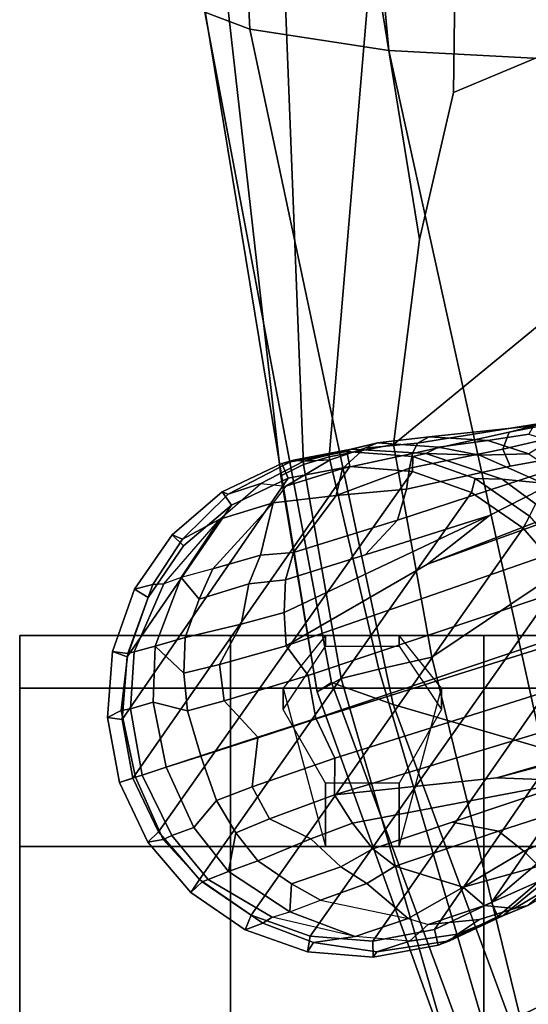
# Model space of a CAD drawing. Units: inches. Extents: x 0 to 190, y -9 to 87.
# Drawn here: x 37 to 39, y 20 to 23 of the extents above; entities that cross this region are included whole.
import ezdxf

# ---------------------------------------------------------------- set-up
doc = ezdxf.new("R2010")
doc.units = ezdxf.units.IN
doc.header["$MEASUREMENT"] = 0
for name, color, linetype in [('SEAT-ARMPAD', 5, 'Continuous'), ('SEAT-BASE', 5, 'Continuous'), ('SEAT-CASTER', 5, 'Continuous')]:
    doc.layers.add(name, color=color, linetype=linetype)

# ---------------------------------------------------------------- blocks, each defined once
blk = doc.blocks.new('1AERON2_B_TLIMANGL_ARMS_POSTUREFITSL_3T')
at = {"layer": 'SEAT-ARMPAD'}
for points in [[(-2.1062, 12.9626, 25.3588), (0.4851, 13.0854, 25.8446), (0.5016, 13.2209, 25.615), (-2.0556, 13.0964, 25.0341)], [(-4.107, 12.5383, 25.1505), (-2.1062, 12.9626, 25.3588), (-2.0556, 13.0964, 25.0341), (-4.041, 12.7205, 24.8444)], [(-4.0688, 12.763, 24.3187), (-4.041, 12.7205, 24.8444), (-2.0556, 13.0964, 25.0341), (-1.9807, 13.1076, 24.6977)], [(-4.0688, 12.763, 24.3187), (-1.9807, 13.1076, 24.6977), (-1.9521, 13.0384, 24.4233), (-3.4297, 12.8714, 24.189)], [(-2.1062, 12.9626, 25.3588), (-2.1691, 12.5512, 25.669), (0.4727, 12.7933, 26.0183), (0.4851, 13.0854, 25.8446)], [(-3.3954, 12.8043, 23.9019), (-3.4297, 12.8714, 24.189), (-1.9521, 13.0384, 24.4233), (-1.9092, 12.862, 24.1223)], [(-4.107, 12.5383, 25.1505), (-4.2355, 12.0952, 25.387), (-2.1691, 12.5512, 25.669), (-2.1062, 12.9626, 25.3588)], [(-3.3954, 12.8043, 23.9019), (-4.0291, 12.6921, 23.8106), (-4.0688, 12.763, 24.3187), (-3.4297, 12.8714, 24.189)], [(-3.3954, 12.8043, 23.9019), (-1.9092, 12.862, 24.1223), (-1.8659, 12.6007, 23.9494), (-3.3728, 12.7282, 23.7841)], [(-3.3954, 12.8043, 23.9019), (-3.3728, 12.7282, 23.7841), (-4.0019, 12.581, 23.707), (-4.0291, 12.6921, 23.8106)], [(0.4611, 11.4375, 26.1791), (0.4727, 12.7933, 26.0183), (-2.1691, 12.5512, 25.669), (-2.2389, 11.2461, 25.7969)], [(-5.7247, 12.1664, 24.2378), (-5.7374, 12.0939, 24.5768), (-4.041, 12.7205, 24.8444), (-4.0688, 12.763, 24.3187)], [(-5.7247, 12.1664, 24.2378), (-4.0688, 12.763, 24.3187), (-4.0291, 12.6921, 23.8106), (-5.2346, 12.344, 23.9067)], [(-5.7313, 11.937, 24.8407), (-4.107, 12.5383, 25.1505), (-4.041, 12.7205, 24.8444), (-5.7374, 12.0939, 24.5768)], [(-3.3365, 12.5374, 23.724), (-3.9667, 12.4235, 23.6847), (-4.0019, 12.581, 23.707), (-3.3728, 12.7282, 23.7841)], [(-3.3365, 12.5374, 23.724), (-3.3728, 12.7282, 23.7841), (-1.8659, 12.6007, 23.9494), (-2.7296, 12.4597, 23.7619)], [(-4.0291, 12.6921, 23.8106), (-4.0019, 12.581, 23.707), (-5.1046, 12.2555, 23.6659), (-5.2346, 12.344, 23.9067)], [(-2.7296, 12.4597, 23.7619), (-1.8659, 12.6007, 23.9494), (-1.8382, 12.3535, 23.9444), (-2.2943, 12.3594, 23.806)], [(-3.9667, 12.4235, 23.6847), (-5.0289, 12.1626, 23.622), (-5.1046, 12.2555, 23.6659), (-4.0019, 12.581, 23.707)], [(-4.3425, 11.0487, 25.4781), (-2.2389, 11.2461, 25.7969), (-2.1691, 12.5512, 25.669), (-4.2355, 12.0952, 25.387)], [(-5.7313, 11.937, 24.8407), (-5.6931, 11.6032, 25.0509), (-4.2355, 12.0952, 25.387), (-4.107, 12.5383, 25.1505)], [(-1.3613, 10.1316, 24.0779), (-2.297, 9.933, 23.7763), (-3.9667, 12.4235, 23.6847), (-3.3365, 12.5374, 23.724)], [(-1.3613, 10.1316, 24.0779), (-3.3365, 12.5374, 23.724), (-2.7296, 12.4597, 23.7619), (-2.2943, 12.3594, 23.806)], [(-3.8393, 9.6493, 23.667), (-5.0289, 12.1626, 23.622), (-3.9667, 12.4235, 23.6847), (-2.297, 9.933, 23.7763)], [(-2.2943, 12.3594, 23.806), (-1.8382, 12.3535, 23.9444), (0.5147, 10.0986, 24.5319), (-1.3613, 10.1316, 24.0779)], [(-3.8393, 9.6493, 23.667), (-4.8275, 9.6742, 23.6217), (-5.2465, 12.0842, 23.6143), (-5.0289, 12.1626, 23.622)]]:
    blk.add_3dface(points, dxfattribs=at)
at = {"layer": 'SEAT-BASE'}
for points in [[(-4.3375, 13.3496, 2.6048), (-4.322, 13.3022, 3.5525), (-4.1246, 13.3442, 3.4731), (-4.145, 13.3852, 2.6048)], [(-4.3375, 13.3496, 2.6048), (-4.145, 13.3852, 2.6048), (-4.151, 13.3413, 2.5724), (-4.3244, 13.3092, 2.5724)], [(-4.145, 13.3852, 2.6048), (-3.9498, 13.3699, 2.6048), (-3.9655, 13.3267, 2.5724), (-4.151, 13.3413, 2.5724)], [(-3.9498, 13.3699, 2.6048), (-4.145, 13.3852, 2.6048), (-4.1246, 13.3442, 3.4731), (-3.9552, 13.3246, 3.533)], [(-3.9498, 13.3699, 2.6048), (-3.7653, 13.3045, 2.6048), (-3.7901, 13.2646, 2.5724), (-3.9655, 13.3267, 2.5724)], [(-3.9498, 13.3699, 2.6048), (-3.9552, 13.3246, 3.533), (-3.7511, 13.2506, 3.477), (-3.7653, 13.3045, 2.6048)], [(-4.5143, 13.2653, 2.6048), (-4.5067, 13.2201, 3.4731), (-4.3222, 13.3021, 3.5525), (-4.3375, 13.3496, 2.6048)], [(-4.3244, 13.3092, 2.5724), (-4.4836, 13.2332, 2.5724), (-4.5143, 13.2653, 2.6048), (-4.3375, 13.3496, 2.6048)], [(-4.3375, 13.3496, 2.6048), (-4.3222, 13.3021, 3.5525), (-4.322, 13.3022, 3.5525), (-4.3375, 13.3496, 2.6048)], [(-4.151, 13.3413, 2.5724), (-3.4359, 12.8498, 2.5724), (-3.402, 12.6669, 2.5724), (-4.3244, 13.3092, 2.5724)], [(-4.1246, 13.3442, 3.4731), (-4.322, 13.3022, 3.5525), (-4.3155, 13.2824, 3.6581), (-4.1191, 13.3163, 3.6517)], [(-3.516, 13.0177, 2.5724), (-3.4359, 12.8498, 2.5724), (-4.151, 13.3413, 2.5724), (-3.9655, 13.3267, 2.5724)], [(-3.9503, 13.306, 3.6164), (-3.9552, 13.3246, 3.533), (-4.1246, 13.3442, 3.4731), (-4.1191, 13.3163, 3.6517)], [(-4.4947, 13.1942, 3.6517), (-4.3158, 13.2823, 3.6581), (-4.3222, 13.3021, 3.5525), (-4.5067, 13.2201, 3.4731)], [(-3.402, 12.6669, 2.5724), (-3.4166, 12.4814, 2.5724), (-4.4836, 13.2332, 2.5724), (-4.3244, 13.3092, 2.5724)], [(-4.322, 13.3022, 3.5525), (-4.3222, 13.3021, 3.5525), (-4.3158, 13.2823, 3.6581), (-4.3155, 13.2824, 3.6581)], [(-4.0997, 13.2494, 3.8153), (-4.1191, 13.3163, 3.6517), (-4.3155, 13.2824, 3.6581), (-4.2924, 13.2109, 3.8339)], [(-3.9503, 13.306, 3.6164), (-4.1191, 13.3163, 3.6517), (-4.0997, 13.2494, 3.8153), (-3.9341, 13.2432, 3.7698)], [(-3.7901, 13.2646, 2.5724), (-3.6368, 13.1592, 2.5724), (-3.516, 13.0177, 2.5724), (-3.9655, 13.3267, 2.5724)], [(-3.749, 13.2177, 3.601), (-3.7511, 13.2506, 3.477), (-3.9552, 13.3246, 3.533), (-3.9503, 13.306, 3.6164)], [(-3.749, 13.2177, 3.601), (-3.9503, 13.306, 3.6164), (-3.9341, 13.2432, 3.7698), (-3.7305, 13.1663, 3.6932)], [(-3.7653, 13.3045, 2.6048), (-3.6039, 13.1936, 2.6048), (-3.6368, 13.1592, 2.5724), (-3.7901, 13.2646, 2.5724)], [(-3.6039, 13.1936, 2.6048), (-3.7653, 13.3045, 2.6048), (-3.7511, 13.2506, 3.477), (-3.6164, 13.1626, 3.3865)], [(-4.2925, 13.2108, 3.8339), (-4.3158, 13.2823, 3.6581), (-4.4947, 13.1942, 3.6517), (-4.4711, 13.1287, 3.8153)], [(-4.3158, 13.2823, 3.6581), (-4.2925, 13.2108, 3.8339), (-4.2924, 13.2109, 3.8339), (-4.3155, 13.2824, 3.6581)], [(-4.6322, 13.1047, 3.533), (-4.5067, 13.2201, 3.4731), (-4.5143, 13.2653, 2.6048), (-4.6631, 13.1381, 2.6048)], [(-4.4836, 13.2332, 2.5724), (-4.6251, 13.1124, 2.5724), (-4.6631, 13.1381, 2.6048), (-4.5143, 13.2653, 2.6048)], [(-4.0997, 13.2494, 3.8153), (-4.2924, 13.2109, 3.8339), (-4.2588, 13.1083, 3.9786), (-4.125, 13.1476, 3.9596)], [(-4.014, 13.1583, 3.9343), (-3.9341, 13.2432, 3.7698), (-4.0997, 13.2494, 3.8153), (-4.125, 13.1476, 3.9596)], [(-4.014, 13.1583, 3.9343), (-3.9085, 13.1542, 3.8963), (-3.9341, 13.2432, 3.7698), (-4.014, 13.1583, 3.9343)], [(-3.7946, 13.1133, 3.859), (-3.7305, 13.1663, 3.6932), (-3.9341, 13.2432, 3.7698), (-3.9085, 13.1542, 3.8963)], [(-3.6164, 13.1626, 3.3865), (-3.7511, 13.2506, 3.477), (-3.749, 13.2177, 3.601), (-3.5577, 13.0522, 3.5516)], [(-4.4947, 13.1942, 3.6517), (-4.5067, 13.2201, 3.4731), (-4.6322, 13.1047, 3.533), (-4.6252, 13.0867, 3.6164)], [(-4.4836, 13.2332, 2.5724), (-3.4166, 12.4814, 2.5724), (-3.4787, 12.306, 2.5724), (-4.6251, 13.1124, 2.5724)], [(-4.3908, 13.0613, 3.9596), (-4.2594, 13.1082, 3.9786), (-4.2925, 13.2108, 3.8339), (-4.4711, 13.1287, 3.8153)], [(-4.2924, 13.2109, 3.8339), (-4.2925, 13.2108, 3.8339), (-4.2594, 13.1082, 3.9786), (-4.2588, 13.1083, 3.9786)], [(-3.749, 13.2177, 3.601), (-3.5577, 13.0522, 3.5516), (-3.7305, 13.1663, 3.6932), (-3.749, 13.2177, 3.601)], [(-4.6014, 13.0263, 3.7698), (-4.4711, 13.1287, 3.8153), (-4.4947, 13.1942, 3.6517), (-4.6252, 13.0867, 3.6164)], [(-3.6039, 13.1936, 2.6048), (-3.4767, 13.0447, 2.6048), (-3.516, 13.0177, 2.5724), (-3.6368, 13.1592, 2.5724)], [(-3.6039, 13.1936, 2.6048), (-3.6164, 13.1626, 3.3865), (-3.4833, 13.0268, 3.2725), (-3.4767, 13.0447, 2.6048)], [(-4.014, 13.1583, 3.9343), (-4.125, 13.1476, 3.9596), (-4.0961, 13.0391, 4.059), (-3.9884, 13.0527, 4.0332)], [(-4.014, 13.1583, 3.9343), (-3.9884, 13.0527, 4.0332), (-3.8688, 12.9887, 4.0356), (-3.9085, 13.1542, 3.8963)], [(-3.7946, 13.1133, 3.859), (-3.9085, 13.1542, 3.8963), (-3.8688, 12.9887, 4.0356), (-3.7495, 12.966, 3.9782)], [(-3.7946, 13.1133, 3.859), (-3.7052, 13.0728, 3.8095), (-3.7305, 13.1663, 3.6932), (-3.7946, 13.1133, 3.859)], [(-3.7305, 13.1663, 3.6932), (-3.5577, 13.0522, 3.5516), (-3.5088, 12.8937, 3.7066), (-3.7052, 13.0728, 3.8095)], [(-3.4833, 13.0268, 3.2725), (-3.6164, 13.1626, 3.3865), (-3.5577, 13.0522, 3.5516), (-3.4518, 12.9303, 3.4479)], [(-4.774, 12.9767, 2.6048), (-4.7538, 12.9248, 3.477), (-4.6322, 13.1047, 3.533), (-4.6631, 13.1381, 2.6048)], [(-4.6251, 13.1124, 2.5724), (-4.7304, 12.9591, 2.5724), (-4.774, 12.9767, 2.6048), (-4.6631, 13.1381, 2.6048)], [(-4.3908, 13.0613, 3.9596), (-4.4711, 13.1287, 3.8153), (-4.6014, 13.0263, 3.7698), (-4.4869, 13.0046, 3.9343)], [(-4.0961, 13.0391, 4.059), (-4.125, 13.1476, 3.9596), (-4.2588, 13.1083, 3.9786), (-4.2036, 12.9395, 4.1136)], [(-4.6252, 13.0867, 3.6164), (-4.6322, 13.1047, 3.533), (-4.7538, 12.9248, 3.477), (-4.7362, 12.8969, 3.601)], [(-3.4787, 12.306, 2.5724), (-3.5841, 12.1527, 2.5724), (-4.7304, 12.9591, 2.5724), (-4.6251, 13.1124, 2.5724)], [(-4.2049, 12.939, 4.1136), (-4.2594, 13.1082, 3.9786), (-4.3908, 13.0613, 3.9596), (-4.3504, 12.9565, 4.059)], [(-4.2594, 13.1082, 3.9786), (-4.2049, 12.939, 4.1136), (-4.2036, 12.9395, 4.1136), (-4.2588, 13.1083, 3.9786)], [(-3.7946, 13.1133, 3.859), (-3.7495, 12.966, 3.9782), (-3.6645, 12.9318, 3.9225), (-3.7052, 13.0728, 3.8095)], [(-4.7209, 12.8444, 3.6932), (-4.6014, 13.0263, 3.7698), (-4.6252, 13.0867, 3.6164), (-4.7362, 12.8969, 3.601)], [(-3.5088, 12.8937, 3.7066), (-3.7052, 13.0728, 3.8095), (-3.6645, 12.9318, 3.9225), (-3.5088, 12.8937, 3.7066)], [(-4.4455, 12.9042, 4.0332), (-4.3504, 12.9565, 4.059), (-4.3908, 13.0613, 3.9596), (-4.4869, 13.0046, 3.9343)], [(-4.0961, 13.0391, 4.059), (-4.2036, 12.9395, 4.1136), (-4.1476, 12.7669, 4.1833), (-4.0205, 12.7905, 4.1776)], [(-3.9329, 12.8557, 4.1389), (-3.9884, 13.0527, 4.0332), (-4.0961, 13.0391, 4.059), (-4.0205, 12.7905, 4.1776)], [(-3.9329, 12.8557, 4.1389), (-3.8337, 12.8614, 4.1008), (-3.8688, 12.9887, 4.0356), (-3.9884, 13.0527, 4.0332)], [(-3.5577, 13.0522, 3.5516), (-3.4518, 12.9303, 3.4479), (-3.4596, 12.856, 3.6344), (-3.5088, 12.8937, 3.7066)], [(-3.4767, 13.0447, 2.6048), (-3.3924, 12.868, 2.6048), (-3.4359, 12.8498, 2.5724), (-3.516, 13.0177, 2.5724)], [(-3.3924, 12.868, 2.6048), (-3.4767, 13.0447, 2.6048), (-3.4833, 13.0268, 3.2725), (-3.3831, 12.8333, 3.2632)], [(-4.5698, 12.9393, 3.8963), (-4.6014, 13.0263, 3.7698), (-4.7209, 12.8444, 3.6932), (-4.6379, 12.8392, 3.859)], [(-4.4869, 13.0046, 3.9343), (-4.6014, 13.0263, 3.7698), (-4.5698, 12.9393, 3.8963), (-4.4869, 13.0046, 3.9343)], [(-3.3831, 12.8333, 3.2632), (-3.4833, 13.0268, 3.2725), (-3.4518, 12.9303, 3.4479), (-3.3855, 12.8033, 3.4209)], [(-4.5698, 12.9393, 3.8963), (-4.5046, 12.7821, 4.0356), (-4.4455, 12.9042, 4.0332), (-4.4869, 13.0046, 3.9343)], [(-3.7375, 12.8574, 4.0477), (-3.7495, 12.966, 3.9782), (-3.8688, 12.9887, 4.0356), (-3.8337, 12.8614, 4.1008)], [(-4.8111, 12.7745, 3.3865), (-4.7538, 12.9248, 3.477), (-4.774, 12.9767, 2.6048), (-4.8394, 12.7922, 2.6048)], [(-4.7304, 12.9591, 2.5724), (-4.7926, 12.7837, 2.5724), (-4.8394, 12.7922, 2.6048), (-4.774, 12.9767, 2.6048)], [(-4.7304, 12.9591, 2.5724), (-3.5841, 12.1527, 2.5724), (-3.7255, 12.0318, 2.5724), (-4.7926, 12.7837, 2.5724)], [(-4.2654, 12.7109, 4.1776), (-4.3504, 12.9565, 4.059), (-4.4455, 12.9042, 4.0332), (-4.3746, 12.7122, 4.1389)], [(-4.2654, 12.7109, 4.1776), (-4.1487, 12.7665, 4.1833), (-4.2049, 12.939, 4.1136), (-4.3504, 12.9565, 4.059)], [(-3.7375, 12.8574, 4.0477), (-3.6565, 12.834, 3.9934), (-3.6645, 12.9318, 3.9225), (-3.7495, 12.966, 3.9782)], [(-4.7936, 12.6506, 3.5516), (-4.7362, 12.8969, 3.601), (-4.7538, 12.9248, 3.477), (-4.8111, 12.7745, 3.3865)], [(-4.5878, 12.6936, 3.9782), (-4.5046, 12.7821, 4.0356), (-4.5698, 12.9393, 3.8963), (-4.6379, 12.8392, 3.859)], [(-4.2036, 12.9395, 4.1136), (-4.2049, 12.939, 4.1136), (-4.1487, 12.7665, 4.1833), (-4.1476, 12.7669, 4.1833)], [(-3.5088, 12.8937, 3.7066), (-3.6645, 12.9318, 3.9225), (-3.6565, 12.834, 3.9934), (-3.4875, 12.7076, 3.8747)], [(-3.3855, 12.8033, 3.4209), (-3.4518, 12.9303, 3.4479), (-3.4596, 12.856, 3.6344), (-3.3821, 12.725, 3.5709)], [(-4.7362, 12.8969, 3.601), (-4.7209, 12.8444, 3.6932), (-4.7936, 12.6506, 3.5516), (-4.7362, 12.8969, 3.601)], [(-4.4455, 12.9042, 4.0332), (-4.5046, 12.7821, 4.0356), (-4.4582, 12.6585, 4.1008), (-4.3746, 12.7122, 4.1389)], [(-3.4596, 12.856, 3.6344), (-3.5088, 12.8937, 3.7066), (-3.4875, 12.7076, 3.8747), (-3.4072, 12.6883, 3.7177)], [(-3.9329, 12.8557, 4.1389), (-3.6912, 12.4369, 4.2077), (-3.547, 12.2527, 4.209), (-3.8337, 12.8614, 4.1008)], [(-3.8337, 12.8614, 4.1008), (-3.547, 12.2527, 4.209), (-3.663, 12.621, 4.1157), (-3.7375, 12.8574, 4.0477)], [(-3.3924, 12.868, 2.6048), (-3.3568, 12.6755, 2.6048), (-3.402, 12.6669, 2.5724), (-3.4359, 12.8498, 2.5724)], [(-3.3924, 12.868, 2.6048), (-3.3831, 12.8333, 3.2632), (-3.3499, 12.6625, 3.1412), (-3.3568, 12.6755, 2.6048)], [(-4.6864, 12.754, 3.8095), (-4.74, 12.4937, 3.7066), (-4.7936, 12.6506, 3.5516), (-4.7209, 12.8444, 3.6932)], [(-4.6379, 12.8392, 3.859), (-4.7209, 12.8444, 3.6932), (-4.6864, 12.754, 3.8095), (-4.6379, 12.8392, 3.859)], [(-4.6864, 12.754, 3.8095), (-4.6365, 12.616, 3.9225), (-4.5878, 12.6936, 3.9782), (-4.6379, 12.8392, 3.859)], [(-0.399, 1.9836, 6.6746), (-0.1555, 1.9896, 6.6264), (-3.9329, 12.8557, 4.1389), (-4.0205, 12.7905, 4.1776)], [(0.04, 2.0708, 6.5161), (-3.6912, 12.4369, 4.2077), (-3.9329, 12.8557, 4.1389), (-0.1555, 1.9896, 6.6264)], [(-3.7375, 12.8574, 4.0477), (-3.663, 12.621, 4.1157), (-3.5606, 12.525, 4.0889), (-3.6565, 12.834, 3.9934)], [(-3.4683, 12.4992, 4.0121), (-3.4875, 12.7076, 3.8747), (-3.6565, 12.834, 3.9934), (-3.5606, 12.525, 4.0889)], [(-3.3476, 12.622, 3.5956), (-3.3821, 12.725, 3.5709), (-3.4596, 12.856, 3.6344), (-3.4072, 12.6883, 3.7177)], [(-3.3499, 12.6625, 3.1412), (-3.3831, 12.8333, 3.2632), (-3.3855, 12.8033, 3.4209), (-3.3312, 12.5845, 3.395)], [(-3.3821, 12.725, 3.5709), (-3.3476, 12.622, 3.5956), (-3.3312, 12.5845, 3.395), (-3.3855, 12.8033, 3.4209)], [(-4.8548, 12.597, 2.6048), (-4.8389, 12.5863, 3.2725), (-4.8111, 12.7745, 3.3865), (-4.8394, 12.7922, 2.6048)], [(-4.7926, 12.7837, 2.5724), (-4.8072, 12.5982, 2.5724), (-4.8548, 12.597, 2.6048), (-4.8394, 12.7922, 2.6048)], [(-4.8076, 12.4898, 3.4479), (-4.7936, 12.6506, 3.5516), (-4.8111, 12.7745, 3.3865), (-4.8389, 12.5863, 3.2725)], [(-3.7255, 12.0318, 2.5724), (-3.8847, 11.9559, 2.5724), (-4.8072, 12.5982, 2.5724), (-4.7926, 12.7837, 2.5724)], [(-4.4582, 12.6585, 4.1008), (-4.5046, 12.7821, 4.0356), (-4.5878, 12.6936, 3.9782), (-4.5337, 12.5987, 4.0477)], [(-0.5199, 1.9742, 6.6862), (-0.399, 1.9836, 6.6746), (-4.0205, 12.7905, 4.1776), (-4.1476, 12.7669, 4.1833)], [(-4.74, 12.4937, 3.7066), (-4.6365, 12.616, 3.9225), (-4.6864, 12.754, 3.8095), (-4.74, 12.4937, 3.7066)], [(-4.1487, 12.7665, 4.1833), (-4.2654, 12.7109, 4.1776), (-0.8432, 1.8393, 6.6746), (-0.7398, 1.9027, 6.6862)], [(-4.1487, 12.7665, 4.1833), (-0.7398, 1.9027, 6.6862), (-0.5199, 1.9742, 6.6862), (-4.1476, 12.7669, 4.1833)], [(-4.5878, 12.6936, 3.9782), (-4.6365, 12.616, 3.9225), (-4.5855, 12.5322, 3.9934), (-4.5337, 12.5987, 4.0477)], [(-4.4582, 12.6585, 4.1008), (-4.3324, 11.9976, 4.209), (-4.324, 12.2313, 4.2077), (-4.3746, 12.7122, 4.1389)], [(-4.2654, 12.7109, 4.1776), (-4.3746, 12.7122, 4.1389), (-1.0437, 1.701, 6.6264), (-0.8432, 1.8393, 6.6746)], [(-1.0437, 1.701, 6.6264), (-4.3746, 12.7122, 4.1389), (-4.324, 12.2313, 4.2077), (-1.2495, 1.6518, 6.5161)], [(-3.3628, 12.4812, 3.8395), (-3.4072, 12.6883, 3.7177), (-3.4875, 12.7076, 3.8747), (-3.407, 12.4896, 3.9284)], [(-3.4875, 12.7076, 3.8747), (-3.4683, 12.4992, 4.0121), (-3.407, 12.4896, 3.9284), (-3.4875, 12.7076, 3.8747)], [(-3.3476, 12.622, 3.5956), (-3.4072, 12.6883, 3.7177), (-3.3628, 12.4812, 3.8395), (-3.3329, 12.4663, 3.7598)], [(-4.5337, 12.5987, 4.0477), (-4.455, 12.3636, 4.1157), (-4.3324, 11.9976, 4.209), (-4.4582, 12.6585, 4.1008)], [(-3.3568, 12.6755, 2.6048), (-3.3721, 12.4803, 2.6048), (-3.4166, 12.4814, 2.5724), (-3.402, 12.6669, 2.5724)], [(-3.3721, 12.4803, 2.6048), (-3.3568, 12.6755, 2.6048), (-3.3499, 12.6625, 3.1412), (-3.3636, 12.4412, 3.0257)], [(-3.3439, 12.4043, 3.2382), (-3.3636, 12.4412, 3.0257), (-3.3499, 12.6625, 3.1412), (-3.3312, 12.5845, 3.395)], [(-4.74, 12.4937, 3.7066), (-4.7577, 12.4342, 3.6344), (-4.8076, 12.4898, 3.4479), (-4.7936, 12.6506, 3.5516)], [(-4.6479, 12.3306, 3.8747), (-4.5855, 12.5322, 3.9934), (-4.6365, 12.616, 3.9225), (-4.74, 12.4937, 3.7066)], [(-4.5855, 12.5322, 3.9934), (-4.4814, 12.2258, 4.0889), (-4.455, 12.3636, 4.1157), (-4.5337, 12.5987, 4.0477)], [(-3.336, 11.8398, 4.2497), (-3.5606, 12.525, 4.0889), (-3.663, 12.621, 4.1157), (-3.547, 12.2527, 4.209)], [(-3.3139, 12.4311, 3.6981), (-3.3312, 12.5845, 3.395), (-3.3476, 12.622, 3.5956), (-3.3329, 12.4663, 3.7598)], [(-4.8072, 12.5982, 2.5724), (-4.7732, 12.4153, 2.5724), (-4.8191, 12.4045, 2.6048), (-4.8548, 12.597, 2.6048)], [(-4.8062, 12.3709, 3.2632), (-4.8389, 12.5863, 3.2725), (-4.8548, 12.597, 2.6048), (-4.8191, 12.4045, 2.6048)], [(-4.7867, 12.348, 3.4209), (-4.8076, 12.4898, 3.4479), (-4.8389, 12.5863, 3.2725), (-4.8062, 12.3709, 3.2632)], [(-4.8072, 12.5982, 2.5724), (-3.8847, 11.9559, 2.5724), (-4.0581, 11.9238, 2.5724), (-4.7732, 12.4153, 2.5724)], [(-3.3439, 12.4043, 3.2382), (-3.3312, 12.5845, 3.395), (-3.3139, 12.4311, 3.6981), (-3.3251, 12.2577, 3.4853)], [(-4.4814, 12.2258, 4.0889), (-4.5855, 12.5322, 3.9934), (-4.6479, 12.3306, 3.8747), (-4.5409, 12.1507, 4.0121)], [(-3.5606, 12.525, 4.0889), (-3.336, 11.8398, 4.2497), (-3.4006, 12.1915, 4.1297), (-3.4683, 12.4992, 4.0121)], [(-4.7434, 12.2827, 3.5709), (-4.7577, 12.4342, 3.6344), (-4.8076, 12.4898, 3.4479), (-4.7867, 12.348, 3.4209)], [(-4.7016, 12.2677, 3.7177), (-4.6479, 12.3306, 3.8747), (-4.74, 12.4937, 3.7066), (-4.7577, 12.4342, 3.6344)], [(-3.3499, 12.213, 4.0508), (-3.407, 12.4896, 3.9284), (-3.4683, 12.4992, 4.0121), (-3.4006, 12.1915, 4.1297)], [(-3.2997, 12.1949, 3.9476), (-3.3628, 12.4812, 3.8395), (-3.407, 12.4896, 3.9284), (-3.3499, 12.213, 4.0508)], [(-3.3721, 12.4803, 2.6048), (-3.4375, 12.2957, 2.6048), (-3.4787, 12.306, 2.5724), (-3.4166, 12.4814, 2.5724)], [(-3.3721, 12.4803, 2.6048), (-3.3636, 12.4412, 3.0257), (-3.4392, 12.2154, 3.0201), (-3.4375, 12.2957, 2.6048)], [(-3.2708, 12.0791, 3.9252), (-3.3329, 12.4663, 3.7598), (-3.3628, 12.4812, 3.8395), (-3.2997, 12.1949, 3.9476)], [(-3.2808, 12.1222, 3.8366), (-3.3139, 12.4311, 3.6981), (-3.3329, 12.4663, 3.7598), (-3.2708, 12.0791, 3.9252)], [(-4.7016, 12.2677, 3.7177), (-4.7577, 12.4342, 3.6344), (-4.7434, 12.2827, 3.5709), (-4.7108, 12.1791, 3.5956)], [(0.04, 2.0708, 6.5161), (0.0253, 2.2191, 6.4477), (-3.0494, 10.7774, 4.5256), (-3.6912, 12.4369, 4.2077)], [(-3.6912, 12.4369, 4.2077), (-3.0494, 10.7774, 4.5256), (-3.336, 11.8398, 4.2497), (-3.547, 12.2527, 4.209)], [(-3.4506, 12.0943, 3.1629), (-3.4392, 12.2154, 3.0201), (-3.3636, 12.4412, 3.0257), (-3.368, 12.2826, 3.2302)], [(-3.3636, 12.4412, 3.0257), (-3.3439, 12.4043, 3.2382), (-3.368, 12.2826, 3.2302), (-3.3636, 12.4412, 3.0257)], [(-3.3055, 12.1363, 3.6521), (-3.3251, 12.2577, 3.4853), (-3.3139, 12.4311, 3.6981), (-3.2808, 12.1222, 3.8366)], [(-4.7732, 12.4153, 2.5724), (-4.6931, 12.2473, 2.5724), (-4.7348, 12.2277, 2.6048), (-4.8191, 12.4045, 2.6048)], [(-4.7348, 12.2277, 2.6048), (-4.7327, 12.2132, 3.1412), (-4.8062, 12.3709, 3.2632), (-4.8191, 12.4045, 2.6048)], [(-4.0581, 11.9238, 2.5724), (-4.2436, 11.9384, 2.5724), (-4.6931, 12.2473, 2.5724), (-4.7732, 12.4153, 2.5724)], [(-3.3646, 12.1358, 3.3761), (-3.368, 12.2826, 3.2302), (-3.3439, 12.4043, 3.2382), (-3.3251, 12.2577, 3.4853)], [(-4.702, 12.1391, 3.395), (-4.7867, 12.348, 3.4209), (-4.8062, 12.3709, 3.2632), (-4.7327, 12.2132, 3.1412)], [(-4.7867, 12.348, 3.4209), (-4.702, 12.1391, 3.395), (-4.7108, 12.1791, 3.5956), (-4.7434, 12.2827, 3.5709)], [(-4.3324, 11.9976, 4.209), (-4.455, 12.3636, 4.1157), (-4.4814, 12.2258, 4.0889), (-4.2604, 11.5395, 4.2497)], [(-4.5849, 12.1069, 3.9284), (-4.6479, 12.3306, 3.8747), (-4.7016, 12.2677, 3.7177), (-4.6157, 12.0741, 3.8395)], [(-4.6479, 12.3306, 3.8747), (-4.5849, 12.1069, 3.9284), (-4.5409, 12.1507, 4.0121), (-4.6479, 12.3306, 3.8747)], [(-3.4375, 12.2957, 2.6048), (-3.5484, 12.1344, 2.6048), (-3.5841, 12.1527, 2.5724), (-3.4787, 12.306, 2.5724)], [(-3.5484, 12.1344, 2.6048), (-3.4375, 12.2957, 2.6048), (-3.4392, 12.2154, 3.0201), (-3.5122, 12.1168, 2.9578)], [(-3.3646, 12.1358, 3.3761), (-3.4017, 12.0809, 3.297), (-3.4506, 12.0943, 3.1629), (-3.368, 12.2826, 3.2302)], [(-4.6311, 12.0445, 3.7598), (-4.6157, 12.0741, 3.8395), (-4.7016, 12.2677, 3.7177), (-4.7108, 12.1791, 3.5956)], [(-3.3251, 12.2577, 3.4853), (-3.3055, 12.1363, 3.6521), (-3.326, 12.0743, 3.5576), (-3.3646, 12.1358, 3.3761)], [(-4.6931, 12.2473, 2.5724), (-4.5723, 12.1059, 2.5724), (-4.6076, 12.0788, 2.6048), (-4.7348, 12.2277, 2.6048)], [(-4.5916, 12.0422, 3.0257), (-4.7327, 12.2132, 3.1412), (-4.7348, 12.2277, 2.6048), (-4.6076, 12.0788, 2.6048)], [(-4.6931, 12.2473, 2.5724), (-4.2436, 11.9384, 2.5724), (-4.419, 12.0005, 2.5724), (-4.5723, 12.1059, 2.5724)], [(-4.5409, 12.1507, 4.0121), (-4.4149, 11.862, 4.1297), (-4.2604, 11.5395, 4.2497), (-4.4814, 12.2258, 4.0889)], [(-4.3324, 11.9976, 4.209), (-4.2604, 11.5395, 4.2497), (-3.8678, 10.5115, 4.5256), (-4.324, 12.2313, 4.2077)], [(-4.324, 12.2313, 4.2077), (-3.8678, 10.5115, 4.5256), (-1.3248, 1.7804, 6.4477), (-1.2495, 1.6518, 6.5161)], [(-4.702, 12.1391, 3.395), (-4.7327, 12.2132, 3.1412), (-4.5916, 12.0422, 3.0257), (-4.5858, 12.0008, 3.2382)], [(-3.5122, 12.1168, 2.9578), (-3.4392, 12.2154, 3.0201), (-3.4506, 12.0943, 3.1629), (-3.5384, 12.0272, 3.053)], [(-3.3499, 12.213, 4.0508), (-3.4006, 12.1915, 4.1297), (-3.336, 11.8398, 4.2497), (-3.2184, 11.6463, 4.2317)], [(-3.2997, 12.1949, 3.9476), (-3.3499, 12.213, 4.0508), (-3.2184, 11.6463, 4.2317), (-3.2309, 11.8421, 4.0827)], [(-3.2708, 12.0791, 3.9252), (-3.2997, 12.1949, 3.9476), (-3.2309, 11.8421, 4.0827), (-3.2139, 11.7509, 4.0514)], [(-4.6311, 12.0445, 3.7598), (-4.7108, 12.1791, 3.5956), (-4.702, 12.1391, 3.395), (-4.6258, 12.0048, 3.6981)], [(-4.5149, 11.8711, 3.4853), (-4.6258, 12.0048, 3.6981), (-4.702, 12.1391, 3.395), (-4.5858, 12.0008, 3.2382)], [(-4.4149, 11.862, 4.1297), (-4.5409, 12.1507, 4.0121), (-4.5849, 12.1069, 3.9284), (-4.4685, 11.8495, 4.0508)], [(-3.5484, 12.1344, 2.6048), (-3.6973, 12.0072, 2.6048), (-3.7255, 12.0318, 2.5724), (-3.5841, 12.1527, 2.5724)]]:
    blk.add_3dface(points, dxfattribs=at)
at = {"layer": 'SEAT-CASTER'}
for points, invisible_edges in [([(-5.1523, 13.645, 0.0025), (-6.4023, 13.645, 1.2525), (-6.2148, 13.645, 1.8775), (-4.5273, 13.645, 0.1588)], 5), ([(-4.5273, 13.645, 0.1588), (-6.2148, 13.645, 1.8775), (-5.7773, 13.645, 2.3462), (-4.0585, 13.645, 0.6275)], 5), ([(-4.0585, 13.645, 0.6275), (-5.7773, 13.645, 2.3462), (-5.1523, 13.645, 2.5025), (-3.9023, 13.645, 1.2525)], 5), ([(-3.9023, 13.645, 1.2525), (-5.1523, 13.645, 2.5025), (-4.5273, 13.645, 2.3462), (-4.0585, 13.645, 1.8775)], 1), ([(-6.4023, 13.02, 1.2525), (-5.1523, 13.02, 0.0025), (-4.5273, 13.02, 0.1588), (-6.2148, 13.02, 1.8775)], 5), ([(-6.2148, 13.02, 1.8775), (-4.5273, 13.02, 0.1588), (-4.0585, 13.02, 0.6275), (-5.7773, 13.02, 2.3462)], 5), ([(-5.7773, 13.02, 2.3462), (-4.0585, 13.02, 0.6275), (-3.9023, 13.02, 1.2525), (-5.1523, 13.02, 2.5025)], 5), ([(-5.1523, 13.02, 2.5025), (-3.9023, 13.02, 1.2525), (-4.0585, 13.02, 1.8775), (-4.5273, 13.02, 2.3462)], 1), ([(-5.1523, 12.27, 0.0025), (-6.4023, 12.27, 1.2525), (-6.2148, 12.27, 1.8775), (-4.5273, 12.27, 0.1588)], 5), ([(-4.5273, 12.27, 0.1588), (-6.2148, 12.27, 1.8775), (-5.7773, 12.27, 2.3462), (-4.0585, 12.27, 0.6275)], 5), ([(-4.0585, 12.27, 0.6275), (-5.7773, 12.27, 2.3462), (-5.1523, 12.27, 2.5025), (-3.9023, 12.27, 1.2525)], 5), ([(-3.9023, 12.27, 1.2525), (-5.1523, 12.27, 2.5025), (-4.5273, 12.27, 2.3462), (-4.0585, 12.27, 1.8775)], 1)]:
    blk.add_3dface(points, dxfattribs=dict(at, invisible_edges=invisible_edges))
at = {"layer": 'SEAT-CASTER', "linetype": 'Continuous'}
for points in [[(-4.5273, 13.645, 0.1588), (-4.5273, 13.02, 0.1588), (-5.1523, 13.02, 0.0025), (-5.1523, 13.645, 0.0025)], [(-5.1523, 13.645, 2.5025), (-5.1523, 13.02, 2.5025), (-4.5273, 13.02, 2.3462), (-4.5273, 13.645, 2.3462)], [(-4.0585, 13.645, 0.6275), (-4.0585, 13.02, 0.6275), (-4.5273, 13.02, 0.1588), (-4.5273, 13.645, 0.1588)], [(-4.5273, 13.645, 2.3462), (-4.5273, 13.02, 2.3462), (-4.0585, 13.02, 1.8775), (-4.0585, 13.645, 1.8775)], [(-3.9023, 13.645, 1.2525), (-3.9023, 13.02, 1.2525), (-4.0585, 13.02, 0.6275), (-4.0585, 13.645, 0.6275)], [(-4.0585, 13.645, 1.8775), (-4.0585, 13.02, 1.8775), (-3.9023, 13.02, 1.2525), (-3.9023, 13.645, 1.2525)], [(-5.1523, 13.02, 2.5025), (-5.1523, 12.27, 2.5025), (-4.5273, 12.27, 2.3462), (-4.5273, 13.02, 2.3462)], [(-4.5273, 13.02, 2.3462), (-4.5273, 12.27, 2.3462), (-4.0585, 12.27, 1.8775), (-4.0585, 13.02, 1.8775)], [(-4.0585, 13.02, 1.8775), (-4.0585, 12.27, 1.8775), (-3.9023, 12.27, 1.2525), (-3.9023, 13.02, 1.2525)], [(-4.5273, 12.27, 0.1588), (-4.5273, 11.645, 0.1588), (-5.1523, 11.645, 0.0025), (-5.1523, 12.27, 0.0025)], [(-5.1523, 12.27, 2.5025), (-5.1523, 11.645, 2.5025), (-4.5273, 11.645, 2.3462), (-4.5273, 12.27, 2.3462)], [(-4.0585, 12.27, 0.6275), (-4.0585, 11.645, 0.6275), (-4.5273, 11.645, 0.1588), (-4.5273, 12.27, 0.1588)], [(-4.5273, 12.27, 2.3462), (-4.5273, 11.645, 2.3462), (-4.0585, 11.645, 1.8775), (-4.0585, 12.27, 1.8775)], [(-3.9023, 12.27, 1.2525), (-3.9023, 11.645, 1.2525), (-4.0585, 11.645, 0.6275), (-4.0585, 12.27, 0.6275)], [(-4.0585, 12.27, 1.8775), (-4.0585, 11.645, 1.8775), (-3.9023, 11.645, 1.2525), (-3.9023, 12.27, 1.2525)]]:
    blk.add_3dface(points, dxfattribs=at)
at = {"layer": 'SEAT-CASTER'}
for points in [[(-3.9023, 13.02, 1.2525), (-3.9023, 12.27, 1.2525), (-6.4023, 12.27, 1.2525), (-6.4023, 13.02, 1.2525)], [(-4.5273, 12.7387, 2.3462), (-4.3398, 12.7387, 2.7837), (-4.121, 12.8637, 2.7837), (-4.0585, 12.8637, 1.8775)], [(-4.0585, 12.8637, 1.8775), (-4.121, 12.8637, 2.7837), (-3.9335, 12.7387, 2.7837), (-3.9023, 12.7387, 1.2525)], [(-4.5273, 12.52, 2.3462), (-4.3398, 12.52, 2.7837), (-4.3398, 12.7387, 2.7837), (-4.5273, 12.7387, 2.3462)], [(-3.9023, 12.7387, 1.2525), (-3.9335, 12.7387, 2.7837), (-3.9335, 12.52, 2.7837), (-3.9023, 12.52, 1.2525)], [(-4.0585, 12.395, 1.8775), (-4.121, 12.395, 2.7837), (-4.3398, 12.52, 2.7837), (-4.5273, 12.52, 2.3462)], [(-3.9023, 12.52, 1.2525), (-3.9335, 12.52, 2.7837), (-4.121, 12.395, 2.7837), (-4.0585, 12.395, 1.8775)]]:
    blk.add_3dface(points, dxfattribs=at)

msp = doc.modelspace()

# ---------------------------------------------------------------- block references
at = {"rotation": 90}
msp.add_blockref('1AERON2_B_TLIMANGL_ARMS_POSTUREFITSL_3T', (51.0815, 24.923), dxfattribs=at)

doc.saveas('drawing.dxf')
